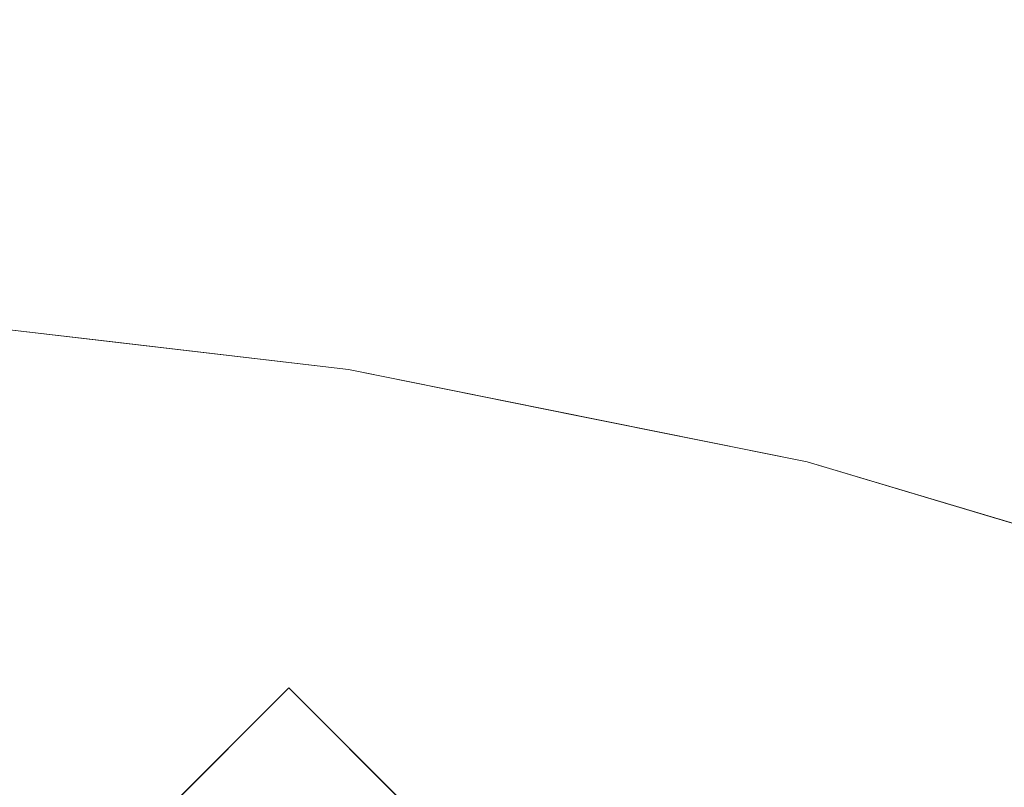
# Model space of a CAD drawing. Units: inches. Extents: x 0 to 204, y 0 to 264.
# Drawn here: x 101 to 107, y 167 to 171 of the extents above; entities that cross this region are included whole.
import ezdxf

# ---------------------------------------------------------------- set-up
doc = ezdxf.new("R2010")
doc.units = ezdxf.units.IN
doc.header["$MEASUREMENT"] = 0
doc.layers.get('0').update_dxf_attribs({"color": 10})

# ---------------------------------------------------------------- blocks, each defined once
blk = doc.blocks.new('OVALE-D-M-3D')
at = {"lineweight": 18}
for points, invisible_edges in [([(6.0258, 9.035, -28), (3.0505, 9.383, -28), (6.0258, -9.035, -28), (8.8528, -8.4646, -28)], 10), ([(3.0505, -9.383, -28), (6.0258, -9.035, -28), (3.0505, 9.383, -28)], 14), ([(6.0258, -9.035, -28.25), (3.0505, -9.383, -28.25), (3.0505, 9.383, -28.25), (6.0258, 9.035, -28.25)], 10), ([(3.0505, 9.383, -28), (4.5382, 9.209, -28), (4.5382, 9.209, -28.25), (3.0505, 9.383, -28.25)], 10), ([(6.0258, 9.035, -28.25), (4.5382, 9.209, -28.25), (4.5382, 9.209, -28), (6.0258, 9.035, -28)], 10), ([(8.8528, 8.4646, -28), (6.0258, 9.035, -28), (8.8528, -8.4646, -28), (11.4618, -7.6857, -28)], 10), ([(8.8528, -8.4646, -28.25), (6.0258, -9.035, -28.25), (6.0258, 9.035, -28.25), (8.8528, 8.4646, -28.25)], 10), ([(6.0258, 9.035, -28), (7.4393, 8.7498, -28), (7.4393, 8.7498, -28.25), (6.0258, 9.035, -28.25)], 10), ([(7.4393, 8.7498, -28), (8.8528, 8.4646, -28), (8.8528, 8.4646, -28.25), (7.4393, 8.7498, -28.25)], 10), ([(11.4618, 7.6857, -28), (8.8528, 8.4646, -28), (11.4618, -7.6857, -28), (13.7886, -6.7175, -28)], 10), ([(11.4618, -7.6857, -28.25), (8.8528, -8.4646, -28.25), (8.8528, 8.4646, -28.25), (11.4618, 7.6857, -28.25)], 10), ([(8.8528, 8.4646, -28), (10.1573, 8.0751, -28), (10.1573, 8.0751, -28.25), (8.8528, 8.4646, -28.25)], 10), ([(0, 1.4142, 0.25), (1.4142, 0, 0.25), (7.0711, 5.6569, 0.25), (5.6569, 7.0711, 0.25)], 1), ([(1.4142, 0), (0, 1.4142), (5.6569, 7.0711), (7.0711, 5.6569)], 1)]:
    blk.add_3dface(points, dxfattribs=dict(at, invisible_edges=invisible_edges))
for points in [[(0, 1.4142, 0.25), (5.6569, 7.0711, 0.25), (5.6569, 7.0711), (0, 1.4142)], [(5.6569, 7.0711), (5.6569, 7.0711, 0.25), (7.0711, 5.6569, 0.25), (7.0711, 5.6569)]]:
    blk.add_3dface(points, dxfattribs=at)

msp = doc.modelspace()

# ---------------------------------------------------------------- linework, layer by layer
at = {"lineweight": 18, "invisible_edges": 15}
for points in [[(99.06613, 148.64306, 0.25), (106.70268, 153.74564, 0.25), (92.13285, 171.49904, 0.25), (84.72505, 160.41249, 0.25)], [(92.13285, 171.49904), (101.31725, 171.49904), (108.49447, 158.0714), (106.70268, 153.74564)], [(99.06613, 148.64306), (92.13285, 171.49904), (106.70268, 153.74564), (103.39189, 150.43485)], [(104.86366, 171.031, 1.10554), (104.85062, 171.04378, 0.95237), (104.72505, 171.03217, 1.03871)], [(104.85062, 171.04378, 0.95237), (104.85097, 171.02514, 0.80639), (104.72505, 171.02831, 0.85679)], [(104.72505, 171.03478, 1.16169), (104.88571, 170.98165, 1.26704), (104.86366, 171.031, 1.10554)], [(104.94466, 170.94706, 0.95478), (104.85097, 171.02514, 0.80639), (104.85062, 171.04378, 0.95237)], [(104.94466, 170.94706, 0.95478), (104.85062, 171.04378, 0.95237), (104.86366, 171.031, 1.10554)], [(104.47886, 170.75742, 1.19652), (104.52891, 170.98116, 1.06892), (104.51644, 170.96181, 0.90842)], [(104.48492, 170.87094, 0.7899), (104.56429, 170.98418, 0.74195), (104.5386, 170.90998, 0.6138)], [(104.56429, 170.98418, 0.74195), (104.48492, 170.87094, 0.7899), (104.51644, 170.96181, 0.90842)], [(104.52891, 170.98116, 1.06892), (104.72505, 171.02831, 0.85679), (104.51644, 170.96181, 0.90842)], [(104.72505, 171.02831, 0.85679), (104.56429, 170.98418, 0.74195), (104.51644, 170.96181, 0.90842)], [(104.56429, 170.98157, 1.26702), (104.72505, 171.03217, 1.03871), (104.52891, 170.98116, 1.06892)], [(104.56429, 170.98418, 0.74195), (104.72505, 170.93325, 0.55265), (104.5386, 170.90998, 0.6138)], [(104.72505, 171.02444, 0.67487), (104.85097, 171.02514, 0.80639), (104.88753, 170.9378, 0.61833)], [(104.97437, 170.81517, 0.78054), (104.88753, 170.9378, 0.61833), (104.85097, 171.02514, 0.80639)], [(104.97437, 170.81517, 0.78054), (104.85097, 171.02514, 0.80639), (104.94466, 170.94706, 0.95478)], [(104.97125, 170.84035, 1.22252), (104.94466, 170.94706, 0.95478), (104.86366, 171.031, 1.10554)], [(104.47886, 170.75742, 1.19652), (104.51644, 170.96181, 0.90842), (104.48469, 170.75898, 0.96228)], [(104.48492, 170.87094, 0.7899), (104.48469, 170.75898, 0.96228), (104.51644, 170.96181, 0.90842)], [(104.53442, 170.82894, 0.48182), (104.5386, 170.90998, 0.6138), (104.72505, 170.93325, 0.55265)], [(104.8481, 170.89211, 0.47583), (104.72505, 170.93325, 0.55265), (104.88753, 170.9378, 0.61833)], [(104.96414, 170.73163, 0.49883), (104.8481, 170.89211, 0.47583), (104.88753, 170.9378, 0.61833)], [(104.97435, 170.72589, 0.65924), (104.88753, 170.9378, 0.61833), (104.97437, 170.81517, 0.78054)], [(104.88753, 170.9378, 0.61833), (104.97435, 170.72589, 0.65924), (104.96414, 170.73163, 0.49883)], [(104.97437, 170.81517, 0.78054), (104.94466, 170.94706, 0.95478), (104.9746, 170.81184, 0.94536)], [(104.9746, 170.81184, 0.94536), (104.94466, 170.94706, 0.95478), (104.97123, 170.75737, 1.19651)], [(104.5386, 170.90998, 0.6138), (104.47823, 170.69638, 0.50777), (104.48332, 170.72261, 0.76259)], [(104.47823, 170.69638, 0.50777), (104.5386, 170.90998, 0.6138), (104.53442, 170.82894, 0.48182)], [(104.48492, 170.87094, 0.7899), (104.5386, 170.90998, 0.6138), (104.48332, 170.72261, 0.76259)], [(104.48469, 170.75898, 0.96228), (104.48492, 170.87094, 0.7899), (104.48332, 170.72261, 0.76259)], [(104.8481, 170.89211, 0.47583), (104.87179, 170.79029, 0.36691), (104.72505, 170.84205, 0.43044)], [(104.96414, 170.73163, 0.49883), (104.87179, 170.79029, 0.36691), (104.8481, 170.89211, 0.47583)], [(104.53442, 170.82894, 0.48182), (104.56809, 170.76215, 0.3479), (104.47823, 170.69638, 0.50777)], [(104.53442, 170.82894, 0.48182), (104.72505, 170.84205, 0.43044), (104.56809, 170.76215, 0.3479)], [(104.9252, 170.67719, 0.95367), (104.9746, 170.81184, 0.94536), (104.88576, 170.61605, 1.15249)], [(104.97437, 170.81517, 0.78054), (104.9252, 170.67719, 0.95367), (104.91623, 170.61047, 0.7468)], [(104.97437, 170.81517, 0.78054), (104.91623, 170.61047, 0.7468), (104.97435, 170.72589, 0.65924)], [(104.9746, 170.81184, 0.94536), (104.9252, 170.67719, 0.95367), (104.97437, 170.81517, 0.78054)], [(104.56809, 170.76215, 0.3479), (104.49553, 170.55849, 0.29939), (104.47823, 170.69638, 0.50777)], [(104.48332, 170.72261, 0.76259), (104.604, 170.60933, 0.9726), (104.48469, 170.75898, 0.96228)], [(104.5644, 170.616, 1.15248), (104.48469, 170.75898, 0.96228), (104.604, 170.60933, 0.9726)], [(104.56809, 170.76215, 0.3479), (104.58174, 170.58075, 0.18775), (104.49553, 170.55849, 0.29939)], [(104.72505, 170.75086, 0.30823), (104.58174, 170.58075, 0.18775), (104.56809, 170.76215, 0.3479)], [(104.88428, 170.68256, 0.276), (104.72505, 170.75086, 0.30823), (104.87179, 170.79029, 0.36691)], [(104.96414, 170.73163, 0.49883), (104.88428, 170.68256, 0.276), (104.87179, 170.79029, 0.36691)], [(104.88428, 170.68256, 0.276), (104.96414, 170.73163, 0.49883), (104.95456, 170.55849, 0.29939)], [(104.96414, 170.73163, 0.49883), (104.94851, 170.43986, 0.47413), (104.95456, 170.55849, 0.29939)], [(104.94851, 170.43986, 0.47413), (104.96414, 170.73163, 0.49883), (104.95581, 170.57533, 0.57466)], [(104.97435, 170.72589, 0.65924), (104.95581, 170.57533, 0.57466), (104.96414, 170.73163, 0.49883)], [(104.5048, 170.60614, 0.65224), (104.48332, 170.72261, 0.76259), (104.47823, 170.69638, 0.50777)], [(104.47823, 170.69638, 0.50777), (104.49553, 170.55849, 0.29939), (104.50158, 170.43986, 0.47413)], [(104.47823, 170.69638, 0.50777), (104.50158, 170.43986, 0.47413), (104.5048, 170.60614, 0.65224)], [(104.48332, 170.72261, 0.76259), (104.57462, 170.59617, 0.8125), (104.604, 170.60933, 0.9726)], [(104.5048, 170.60614, 0.65224), (104.57462, 170.59617, 0.8125), (104.48332, 170.72261, 0.76259)], [(104.88428, 170.68256, 0.276), (104.86835, 170.58075, 0.18775), (104.72505, 170.65966, 0.18602)], [(104.91623, 170.61047, 0.7468), (104.9252, 170.67719, 0.95367), (104.72505, 170.51871, 0.91661)], [(104.86835, 170.58075, 0.18775), (104.88428, 170.68256, 0.276), (104.95456, 170.55849, 0.29939)], [(104.95581, 170.57533, 0.57466), (104.97435, 170.72589, 0.65924), (104.91623, 170.61047, 0.7468)], [(104.57462, 170.59617, 0.8125), (104.72505, 170.51871, 0.91661), (104.604, 170.60933, 0.9726)], [(104.85211, 170.43385, 0.60023), (104.91623, 170.61047, 0.7468), (104.72505, 170.47727, 0.69801)], [(104.91623, 170.61047, 0.7468), (104.85211, 170.43385, 0.60023), (104.95581, 170.57533, 0.57466)], [(104.48191, 170.30683, 0.34683), (104.49553, 170.55849, 0.29939), (104.53249, 170.40919, 0.1527)], [(104.49553, 170.55849, 0.29939), (104.48191, 170.30683, 0.34683), (104.50158, 170.43986, 0.47413)], [(104.58174, 170.58075, 0.18775), (104.53249, 170.40919, 0.1527), (104.49553, 170.55849, 0.29939)], [(104.5048, 170.60614, 0.65224), (104.50158, 170.43986, 0.47413), (104.59799, 170.43385, 0.60023)], [(104.57462, 170.59617, 0.8125), (104.5048, 170.60614, 0.65224), (104.60002, 170.52804, 0.71226)], [(104.59799, 170.43385, 0.60023), (104.60002, 170.52804, 0.71226), (104.5048, 170.60614, 0.65224)], [(104.58174, 170.58075, 0.18775), (104.72505, 170.48637, 0.13052), (104.53249, 170.40919, 0.1527)], [(104.72505, 170.51871, 0.91661), (104.57462, 170.59617, 0.8125), (104.60002, 170.52804, 0.71226)], [(104.72505, 170.48637, 0.13052), (104.86835, 170.58075, 0.18775), (104.9176, 170.40919, 0.1527)], [(104.85211, 170.43385, 0.60023), (104.94851, 170.43986, 0.47413), (104.95581, 170.57533, 0.57466)], [(104.86835, 170.58075, 0.18775), (104.95456, 170.55849, 0.29939), (104.9176, 170.40919, 0.1527)], [(104.95456, 170.55849, 0.29939), (104.96819, 170.30683, 0.34683), (104.9176, 170.40919, 0.1527)], [(104.95456, 170.55849, 0.29939), (104.94851, 170.43986, 0.47413), (104.96819, 170.30683, 0.34683)], [(104.59799, 170.43385, 0.60023), (104.72505, 170.47727, 0.69801), (104.60002, 170.52804, 0.71226)], [(104.48191, 170.30683, 0.34683), (104.56212, 170.24174, 0.46384), (104.50158, 170.43986, 0.47413)], [(104.59799, 170.43385, 0.60023), (104.50158, 170.43986, 0.47413), (104.58933, 170.3362, 0.52526)], [(104.58933, 170.3362, 0.52526), (104.50158, 170.43986, 0.47413), (104.56212, 170.24174, 0.46384)], [(104.5321, 170.25637, 0.10856), (104.53249, 170.40919, 0.1527), (104.72505, 170.48637, 0.13052)], [(104.72505, 170.27802, 0.599), (104.59799, 170.43385, 0.60023), (104.58933, 170.3362, 0.52526)], [(104.918, 170.25637, 0.10856), (104.72505, 170.48637, 0.13052), (104.9176, 170.40919, 0.1527)], [(104.85467, 170.33184, 0.52725), (104.85211, 170.43385, 0.60023), (104.72505, 170.27802, 0.599)], [(104.94851, 170.43986, 0.47413), (104.85211, 170.43385, 0.60023), (104.85467, 170.33184, 0.52725)], [(104.94851, 170.43986, 0.47413), (104.85467, 170.33184, 0.52725), (104.88797, 170.24174, 0.46384)], [(104.94851, 170.43986, 0.47413), (104.88797, 170.24174, 0.46384), (104.96819, 170.30683, 0.34683)], [(104.5321, 170.25637, 0.10856), (104.47505, 170.07877, 0.25), (104.53249, 170.40919, 0.1527)], [(104.48357, 170.07877, 0.3147), (104.48191, 170.30683, 0.34683), (104.53249, 170.40919, 0.1527)], [(104.96819, 170.30683, 0.34683), (104.96653, 170.07877, 0.3147), (104.9176, 170.40919, 0.1527)], [(104.97505, 170.07877, 0.25), (104.918, 170.25637, 0.10856), (104.9176, 170.40919, 0.1527)], [(104.48191, 170.30683, 0.34683), (104.54827, 170.07877, 0.42678), (104.56212, 170.24174, 0.46384)], [(104.54827, 170.07877, 0.07322), (104.5321, 170.25637, 0.10856), (104.72505, 170.31307, 0.07503)], [(104.72505, 170.18679, 0.55367), (104.58933, 170.3362, 0.52526), (104.56212, 170.24174, 0.46384)], [(104.88797, 170.24174, 0.46384), (104.85467, 170.33184, 0.52725), (104.72505, 170.18679, 0.55367)], [(104.90182, 170.07877, 0.07322), (104.72505, 170.31307, 0.07503), (104.918, 170.25637, 0.10856)], [(104.88797, 170.24174, 0.46384), (104.90182, 170.07877, 0.42678), (104.96819, 170.30683, 0.34683)], [(99.06613, 145.94047, 0.25), (106.70268, 151.04305, 0.25), (92.13285, 168.79644, 0.25), (84.72505, 157.70989, 0.25)], [(92.13285, 168.79644), (101.31725, 168.79644), (108.49447, 155.36881), (106.70268, 151.04305)], [(99.06613, 145.94047), (92.13285, 168.79644), (106.70268, 151.04305), (103.39189, 147.73225)], [(100.47389, 168.75139, 33.17932), (100.78612, 168.67114, 33.14888), (100.21738, 168.74605, 33.09486)], [(100.21738, 168.74605, 33.09486), (100.78612, 168.67114, 33.14888), (100.42248, 168.62214, 33.11838)], [(100.84627, 168.68319, 33.29001), (100.47389, 168.75139, 33.17932), (100.44565, 168.7278, 33.25861)], [(100.84627, 168.68319, 33.29001), (100.44565, 168.7278, 33.25861), (100.77577, 168.61654, 33.33105)], [(101.09529, 168.66631, 33.24499), (100.47389, 168.75139, 33.17932), (100.84627, 168.68319, 33.29001)], [(100.78612, 168.67114, 33.14888), (100.47389, 168.75139, 33.17932), (101.09529, 168.66631, 33.24499)], [(101.15946, 168.54867, 33.17523), (100.78612, 168.67114, 33.14888), (101.40644, 168.58327, 33.22217)], [(101.09529, 168.66631, 33.24499), (101.40644, 168.58327, 33.22217), (100.78612, 168.67114, 33.14888)], [(101.1429, 168.57994, 33.35937), (101.42944, 168.59766, 33.35501), (100.84627, 168.68319, 33.29001)], [(101.09529, 168.66631, 33.24499), (100.84627, 168.68319, 33.29001), (101.42944, 168.59766, 33.35501)], [(101.09529, 168.66631, 33.24499), (101.42944, 168.59766, 33.35501), (101.71367, 168.56835, 33.32042)], [(101.09529, 168.66631, 33.24499), (101.71367, 168.56835, 33.32042), (101.40644, 168.58327, 33.22217)], [(100.42248, 168.62214, 33.11838), (100.7951, 168.53918, 33.1732), (100.24496, 168.60943, 33.11919)], [(100.7951, 168.53918, 33.1732), (100.43435, 168.56965, 33.20678), (100.24496, 168.60943, 33.11919)], [(100.70783, 168.57247, 33.29606), (100.43435, 168.56965, 33.20678), (101.05774, 168.4858, 33.2791)], [(101.05774, 168.4858, 33.2791), (100.43435, 168.56965, 33.20678), (100.7951, 168.53918, 33.1732)], [(100.70783, 168.57247, 33.29606), (101.05478, 168.51128, 33.32374), (101.1429, 168.57994, 33.35937)], [(101.05478, 168.51128, 33.32374), (100.70783, 168.57247, 33.29606), (101.05774, 168.4858, 33.2791)], [(100.7951, 168.53918, 33.1732), (101.15946, 168.54867, 33.17523), (101.41877, 168.4464, 33.24473)], [(101.1429, 168.57994, 33.35937), (101.05478, 168.51128, 33.32374), (101.40453, 168.4688, 33.37454)], [(101.98713, 168.47443, 33.29035), (101.40644, 168.58327, 33.22217), (101.71367, 168.56835, 33.32042)], [(101.98713, 168.47443, 33.29035), (101.69969, 168.43991, 33.25842), (101.40644, 168.58327, 33.22217)], [(101.97009, 168.49367, 33.43942), (101.42944, 168.59766, 33.35501), (101.68116, 168.47158, 33.44225)], [(101.71367, 168.56835, 33.32042), (101.42944, 168.59766, 33.35501), (102.03307, 168.51127, 33.39797)], [(101.97009, 168.49367, 33.43942), (102.03307, 168.51127, 33.39797), (101.42944, 168.59766, 33.35501)], [(102.33929, 168.44669, 33.37911), (101.98713, 168.47443, 33.29035), (101.71367, 168.56835, 33.32042)], [(101.71367, 168.56835, 33.32042), (102.03307, 168.51127, 33.39797), (102.33929, 168.44669, 33.37911)], [(101.05774, 168.4858, 33.2791), (100.7951, 168.53918, 33.1732), (101.41877, 168.4464, 33.24473)], [(101.05774, 168.4858, 33.2791), (101.40453, 168.4688, 33.37454), (101.05478, 168.51128, 33.32374)], [(101.67916, 168.38616, 33.34823), (101.05774, 168.4858, 33.2791), (101.41877, 168.4464, 33.24473)], [(101.05774, 168.4858, 33.2791), (101.67916, 168.38616, 33.34823), (101.40453, 168.4688, 33.37454)], [(101.97009, 168.49367, 33.43942), (102.38894, 168.43572, 33.47326), (102.03307, 168.51127, 33.39797)], [(102.21943, 168.36321, 33.52514), (102.38894, 168.43572, 33.47326), (101.97009, 168.49367, 33.43942)], [(102.38894, 168.43572, 33.47326), (102.33929, 168.44669, 33.37911), (102.03307, 168.51127, 33.39797)], [(101.94921, 168.38546, 33.45097), (101.68122, 168.47156, 33.44227), (101.40453, 168.4688, 33.37454)], [(101.94921, 168.38546, 33.45097), (101.40453, 168.4688, 33.37454), (101.67916, 168.38616, 33.34823)], [(101.90867, 168.3705, 33.30012), (101.41877, 168.4464, 33.24473), (101.69962, 168.43993, 33.25841)], [(101.41877, 168.4464, 33.24473), (101.90867, 168.3705, 33.30012), (101.67916, 168.38616, 33.34823)], [(102.41009, 168.39034, 33.34811), (101.98713, 168.47443, 33.29035), (102.33929, 168.44669, 33.37911)], [(102.23991, 168.33116, 33.34161), (101.98713, 168.47443, 33.29035), (102.41009, 168.39034, 33.34811)], [(102.92095, 168.33921, 33.50917), (102.92316, 168.30215, 33.43739), (102.33929, 168.44669, 33.37911)], [(102.92095, 168.33921, 33.50917), (102.33929, 168.44669, 33.37911), (102.38894, 168.43572, 33.47326)], [(102.41009, 168.39034, 33.34811), (102.33929, 168.44669, 33.37911), (102.92316, 168.30215, 33.43739)], [(102.66803, 168.2729, 33.59422), (102.85911, 168.32515, 33.56755), (102.38894, 168.43572, 33.47326)], [(102.92095, 168.33921, 33.50917), (102.38894, 168.43572, 33.47326), (102.85911, 168.32515, 33.56755)], [(102.29431, 168.28402, 33.4608), (101.67916, 168.38616, 33.34823), (102.36604, 168.27195, 33.38481)], [(102.36604, 168.27195, 33.38481), (101.67916, 168.38616, 33.34823), (101.90867, 168.3705, 33.30012)], [(102.29431, 168.28402, 33.4608), (101.94921, 168.38546, 33.45097), (101.67916, 168.38616, 33.34823)], [(102.36604, 168.27195, 33.38481), (101.90867, 168.3705, 33.30012), (102.23978, 168.33119, 33.34159)], [(101.94921, 168.38546, 33.45097), (102.29431, 168.28402, 33.4608), (102.37661, 168.31092, 33.51474)], [(102.21954, 168.36319, 33.52516), (101.94921, 168.38546, 33.45097), (102.37661, 168.31092, 33.51474)], [(102.92316, 168.30215, 33.43739), (102.6901, 168.24053, 33.41093), (102.41009, 168.39034, 33.34811)], [(102.37661, 168.31092, 33.51474), (102.29431, 168.28402, 33.4608), (102.86901, 168.19533, 33.58187)], [(102.86901, 168.19533, 33.58187), (102.66814, 168.27288, 33.59424), (102.37661, 168.31092, 33.51474)], [(102.92095, 168.33921, 33.50917), (102.85911, 168.32515, 33.56755), (103.43046, 168.21397, 33.64347)], [(103.11663, 168.18259, 33.6633), (103.43046, 168.21397, 33.64347), (102.85911, 168.32515, 33.56755)], [(103.44577, 168.20943, 33.55112), (102.92095, 168.33921, 33.50917), (103.43046, 168.21397, 33.64347)], [(102.92095, 168.33921, 33.50917), (103.44577, 168.20943, 33.55112), (102.92316, 168.30215, 33.43739)], [(102.92316, 168.30215, 33.43739), (103.38304, 168.17849, 33.50266), (103.14029, 168.1499, 33.48026)], [(103.44577, 168.20943, 33.55112), (103.38304, 168.17849, 33.50266), (102.92316, 168.30215, 33.43739)], [(102.87787, 168.15671, 33.51105), (102.86901, 168.19533, 33.58187), (102.29431, 168.28402, 33.4608)], [(102.87787, 168.15671, 33.51105), (102.29431, 168.28402, 33.4608), (102.36604, 168.27195, 33.38481)], [(102.68997, 168.24056, 33.41091), (102.85047, 168.18962, 33.43828), (102.36604, 168.27195, 33.38481)], [(102.87787, 168.15671, 33.51105), (102.36604, 168.27195, 33.38481), (102.85047, 168.18962, 33.43828)], [(103.14016, 168.14993, 33.48023), (103.40603, 168.05198, 33.55223), (102.85047, 168.18962, 33.43828)], [(103.24666, 168.076, 33.57266), (102.87787, 168.15671, 33.51105), (102.85047, 168.18962, 33.43828)], [(103.40603, 168.05198, 33.55223), (103.24666, 168.076, 33.57266), (102.85047, 168.18962, 33.43828)], [(102.87787, 168.15671, 33.51105), (103.39087, 168.05648, 33.64469), (102.86901, 168.19533, 33.58187)], [(102.86901, 168.19533, 33.58187), (103.33856, 168.11386, 33.67295), (103.11674, 168.18257, 33.66332)], [(103.39087, 168.05648, 33.64469), (103.33856, 168.11386, 33.67295), (102.86901, 168.19533, 33.58187)], [(103.44577, 168.20943, 33.55112), (104.05465, 168.03672, 33.63673), (103.38304, 168.17849, 33.50266)], [(104.02838, 168.04444, 33.78292), (103.43046, 168.21397, 33.64347), (103.56523, 168.09228, 33.73238)], [(103.43046, 168.21397, 33.64347), (104.04835, 168.07593, 33.72164), (103.44577, 168.20943, 33.55112)], [(103.39087, 168.05648, 33.64469), (102.87787, 168.15671, 33.51105), (103.24666, 168.076, 33.57266)], [(103.59048, 168.05927, 33.54958), (103.38304, 168.17849, 33.50266), (104.0515, 168.01561, 33.62484)], [(103.6306, 167.98665, 33.64074), (103.24666, 168.076, 33.57266), (103.40603, 168.05198, 33.55223)], [(103.24666, 168.076, 33.57266), (103.6306, 167.98665, 33.64074), (103.39087, 168.05648, 33.64469)], [(103.39087, 168.05648, 33.64469), (103.99972, 167.93392, 33.7836), (103.33856, 168.11386, 33.67295)], [(103.56534, 168.09226, 33.7324), (103.33856, 168.11386, 33.67295), (104.00287, 167.95504, 33.79549)], [(104.02599, 167.92621, 33.63742), (103.40603, 168.05198, 33.55223), (103.59035, 168.0593, 33.54956)], [(104.18397, 168.02668, 33.76467), (104.22326, 168.01459, 33.66581), (104.05267, 168.07466, 33.6976)], [(103.39087, 168.05648, 33.64469), (103.6306, 167.98665, 33.64074), (103.99911, 167.90333, 33.74591)], [(103.40603, 168.05198, 33.55223), (104.0118, 167.89964, 33.67538), (103.6306, 167.98665, 33.64074)], [(104.14198, 167.96397, 33.78798), (104.18397, 168.02668, 33.76467), (104.02838, 168.04439, 33.78286)], [(104.12598, 167.94149, 33.59657), (104.05148, 168.01558, 33.62491), (104.19415, 167.97938, 33.62991)], [(104.05465, 168.03672, 33.63673), (104.22326, 168.01459, 33.66581), (104.19415, 167.97938, 33.62991)], [(104.14198, 167.96397, 33.78798), (104.30132, 167.96846, 33.76813), (104.18397, 168.02668, 33.76467)], [(104.31193, 167.9969, 33.71744), (104.18397, 168.02668, 33.76467), (104.30132, 167.96846, 33.76813)], [(104.18397, 168.02668, 33.76467), (104.31193, 167.9969, 33.71744), (104.22326, 168.01459, 33.66581)], [(104.32901, 167.93753, 33.58768), (104.19415, 167.97938, 33.62991), (104.22326, 168.01459, 33.66581)], [(104.31193, 167.9969, 33.71744), (104.35805, 167.97783, 33.63762), (104.22326, 168.01459, 33.66581)], [(104.22326, 168.01459, 33.66581), (104.35805, 167.97783, 33.63762), (104.32901, 167.93753, 33.58768)], [(104.14198, 167.96397, 33.78798), (104.00289, 167.95506, 33.79542), (104.11169, 167.89413, 33.78587)], [(104.026, 167.92625, 33.63747), (104.12598, 167.94149, 33.59657), (104.16574, 167.87542, 33.65154)], [(104.11169, 167.89413, 33.78587), (104.22786, 167.86755, 33.77962), (104.14198, 167.96397, 33.78798)], [(104.19415, 167.97938, 33.62991), (104.32901, 167.93753, 33.58768), (104.21142, 167.91431, 33.57427)], [(104.50292, 167.91066, 33.6439), (104.31193, 167.9969, 33.71744), (104.30132, 167.96846, 33.76813)], [(104.30132, 167.96846, 33.76813), (104.35556, 167.90063, 33.76553), (104.50292, 167.91066, 33.6439)], [(104.35805, 167.97783, 33.63762), (104.31193, 167.9969, 33.71744), (104.46384, 167.94544, 33.61306)], [(104.50292, 167.91066, 33.6439), (104.46384, 167.94544, 33.61306), (104.31193, 167.9969, 33.71744)], [(104.35805, 167.97783, 33.63762), (104.4547, 167.93144, 33.54724), (104.32901, 167.93753, 33.58768)], [(104.4547, 167.93144, 33.54724), (104.35805, 167.97783, 33.63762), (104.46384, 167.94544, 33.61306)], [(104.54425, 167.90326, 33.47174), (104.4547, 167.93144, 33.54724), (104.46384, 167.94544, 33.61306)], [(104.50292, 167.91066, 33.6439), (104.61188, 167.87604, 33.45292), (104.46384, 167.94544, 33.61306)], [(104.61188, 167.87604, 33.45292), (104.54425, 167.90326, 33.47174), (104.46384, 167.94544, 33.61306)], [(104.1366, 167.85817, 33.71821), (104.11169, 167.89413, 33.78587), (103.99914, 167.90341, 33.74588)], [(104.1366, 167.85817, 33.71821), (104.01181, 167.89972, 33.67542), (104.16574, 167.87542, 33.65154)], [(104.22786, 167.86755, 33.77962), (104.11169, 167.89413, 33.78587), (104.1366, 167.85817, 33.71821)], [(104.16574, 167.87542, 33.65154), (104.21142, 167.91431, 33.57427), (104.27092, 167.84414, 33.62014)], [(104.22786, 167.86755, 33.77962), (104.39428, 167.80444, 33.70492), (104.35556, 167.90063, 33.76553)], [(104.27092, 167.84414, 33.62014), (104.29687, 167.88713, 33.55197), (104.35812, 167.81582, 33.56657)], [(104.41018, 167.90842, 33.53273), (104.32901, 167.93753, 33.58768), (104.4547, 167.93144, 33.54724)], [(104.32901, 167.93753, 33.58768), (104.41018, 167.90842, 33.53273), (104.38231, 167.85995, 33.52967)], [(104.47201, 167.87758, 33.45835), (104.38231, 167.85995, 33.52967), (104.41018, 167.90842, 33.53273)], [(104.4547, 167.93144, 33.54724), (104.47201, 167.87758, 33.45835), (104.41018, 167.90842, 33.53273)], [(104.44636, 167.8205, 33.36542), (104.47201, 167.87758, 33.45835), (104.52652, 167.84579, 33.33668)], [(104.4547, 167.93144, 33.54724), (104.54425, 167.90326, 33.47174), (104.47201, 167.87758, 33.45835)], [(104.47201, 167.87758, 33.45835), (104.54425, 167.90326, 33.47174), (104.57342, 167.87374, 33.35642)], [(104.57342, 167.87374, 33.35642), (104.52652, 167.84579, 33.33668), (104.47201, 167.87758, 33.45835)], [(104.61188, 167.87604, 33.45292), (104.50292, 167.91066, 33.6439), (104.64673, 167.82936, 33.46297)], [(104.61478, 167.79622, 33.53735), (104.64673, 167.82936, 33.46297), (104.50292, 167.91066, 33.6439)], [(104.54425, 167.90326, 33.47174), (104.61188, 167.87604, 33.45292), (104.57342, 167.87374, 33.35642)], [(104.1366, 167.85817, 33.71821), (104.16574, 167.87542, 33.65154), (104.26697, 167.81754, 33.68939)], [(104.26697, 167.81754, 33.68939), (104.22786, 167.86755, 33.77962), (104.1366, 167.85817, 33.71821)], [(104.16574, 167.87542, 33.65154), (104.27092, 167.84414, 33.62014), (104.26697, 167.81754, 33.68939)], [(104.22786, 167.86755, 33.77962), (104.26697, 167.81754, 33.68939), (104.39428, 167.80444, 33.70492)], [(104.26697, 167.81754, 33.68939), (104.27092, 167.84414, 33.62014), (104.32439, 167.80218, 33.63074)], [(104.39428, 167.80444, 33.70492), (104.26697, 167.81754, 33.68939), (104.37504, 167.78217, 33.65756)], [(104.32439, 167.80218, 33.63074), (104.37504, 167.78217, 33.65756), (104.26697, 167.81754, 33.68939)], [(104.27092, 167.84414, 33.62014), (104.35812, 167.81582, 33.56657), (104.32439, 167.80218, 33.63074)], [(104.35812, 167.81582, 33.56657), (104.38231, 167.85995, 33.52967), (104.41878, 167.78091, 33.52071)], [(104.48686, 167.79307, 33.65913), (104.48517, 167.84842, 33.65144), (104.39428, 167.80444, 33.70492)], [(104.46332, 167.76587, 33.45022), (104.41878, 167.78091, 33.52071), (104.41434, 167.84022, 33.44754)], [(104.46332, 167.76587, 33.45022), (104.44636, 167.8205, 33.36542), (104.50989, 167.72877, 33.35597)], [(104.47839, 167.80077, 33.28329), (104.52652, 167.84579, 33.33668), (104.53487, 167.82246, 33.19482)], [(104.56432, 167.76359, 33.5755), (104.48517, 167.84842, 33.65144), (104.48686, 167.79307, 33.65913)], [(104.57342, 167.87374, 33.35642), (104.55423, 167.83705, 33.19152), (104.52652, 167.84579, 33.33668)], [(104.61188, 167.87604, 33.45292), (104.66888, 167.83171, 33.33262), (104.57342, 167.87374, 33.35642)], [(104.66888, 167.83171, 33.33262), (104.62508, 167.84529, 33.1837), (104.57342, 167.87374, 33.35642)], [(104.64673, 167.82936, 33.46297), (104.66888, 167.83171, 33.33262), (104.61188, 167.87604, 33.45292)], [(104.66888, 167.83171, 33.33262), (104.64673, 167.82936, 33.46297), (104.66201, 167.75481, 33.31908)], [(104.66888, 167.83171, 33.33262), (104.66201, 167.75481, 33.31908), (104.69057, 167.77826, 33.18352)], [(100.10574, 167.79152, 28.20364), (101.35288, 166.90978, 25.65973), (100.30454, 167.10393, 25.64278)], [(103.74349, 167.75581, 28.21433), (103.62374, 167.38286, 26.60409), (103.55438, 167.59764, 27.24025)], [(104.39801, 167.77171, 33.58819), (104.32439, 167.80218, 33.63074), (104.35812, 167.81582, 33.56657)], [(104.39801, 167.77171, 33.58819), (104.37504, 167.78217, 33.65756), (104.32439, 167.80218, 33.63074)], [(104.39801, 167.77171, 33.58819), (104.35812, 167.81582, 33.56657), (104.41878, 167.78091, 33.52071)], [(104.39428, 167.80444, 33.70492), (104.37504, 167.78217, 33.65756), (104.49684, 167.74929, 33.59445)], [(104.49684, 167.74929, 33.59445), (104.37504, 167.78217, 33.65756), (104.39801, 167.77171, 33.58819)], [(104.39428, 167.80444, 33.70492), (104.49684, 167.74929, 33.59445), (104.48686, 167.79307, 33.65913)], [(104.39801, 167.77171, 33.58819), (104.41878, 167.78091, 33.52071), (104.45826, 167.74504, 33.53264)], [(104.39801, 167.77171, 33.58819), (104.45826, 167.74504, 33.53264), (104.49684, 167.74929, 33.59445)], [(104.45826, 167.74504, 33.53264), (104.41878, 167.78091, 33.52071), (104.46332, 167.76587, 33.45022)], [(104.5136, 167.71811, 33.47252), (104.45826, 167.74504, 33.53264), (104.46332, 167.76587, 33.45022)], [(104.46332, 167.76587, 33.45022), (104.50989, 167.72877, 33.35597), (104.5136, 167.71811, 33.47252)], [(104.5102, 167.73276, 33.20574), (104.50989, 167.72877, 33.35597), (104.47839, 167.80077, 33.28329)], [(104.56432, 167.76359, 33.5755), (104.48686, 167.79307, 33.65913), (104.49684, 167.74929, 33.59445)], [(104.56432, 167.76359, 33.5755), (104.49684, 167.74929, 33.59445), (104.59928, 167.71986, 33.47595)], [(104.56432, 167.76359, 33.5755), (104.59928, 167.71986, 33.47595), (104.61478, 167.79622, 33.53735)], [(104.6384, 167.77551, 33.42822), (104.59928, 167.71986, 33.47595), (104.64652, 167.69789, 33.34929)], [(103.49069, 167.36515, 27.02878), (103.60403, 167.69945, 28.23121), (103.56646, 167.62742, 27.39112)], [(103.85538, 167.72359, 28.22398), (103.77082, 167.3623, 26.71007), (103.62374, 167.38286, 26.60409)], [(103.85538, 167.72359, 28.22398), (103.9205, 167.25947, 26.47233), (103.77082, 167.3623, 26.71007)], [(104.45826, 167.74504, 33.53264), (104.5136, 167.71811, 33.47252), (104.49684, 167.74929, 33.59445)], [(104.5136, 167.71811, 33.47252), (104.59928, 167.71986, 33.47595), (104.49684, 167.74929, 33.59445)], [(104.5808, 167.68362, 33.35204), (104.5136, 167.71811, 33.47252), (104.50989, 167.72877, 33.35597)], [(104.50989, 167.72877, 33.35597), (104.5533, 167.67548, 33.20687), (104.5808, 167.68362, 33.35204)], [(104.59928, 167.71986, 33.47595), (104.5136, 167.71811, 33.47252), (104.5808, 167.68362, 33.35204)], [(104.64652, 167.69789, 33.34929), (104.59928, 167.71986, 33.47595), (104.5808, 167.68362, 33.35204)], [(104.5808, 167.68362, 33.35204), (104.62397, 167.66508, 33.20083), (104.64652, 167.69789, 33.34929)], [(104.6659, 167.68856, 33.19445), (104.66201, 167.75481, 33.31908), (104.64652, 167.69789, 33.34929)], [(103.86249, 167.40792, 27.33743), (103.75869, 167.5022, 27.56677), (103.91235, 167.65287, 28.27497)], [(104.07918, 167.65917, 28.24327), (104.13089, 167.23133, 26.63086), (103.9205, 167.25947, 26.47233)], [(103.47184, 167.29476, 27.34638), (103.57648, 167.61087, 28.25773), (103.49069, 167.36515, 27.02878)], [(103.95102, 167.27769, 26.94564), (103.86249, 167.40792, 27.33743), (104.09126, 167.59675, 28.27497)], [(104.31235, 167.18949, 26.69242), (104.13089, 167.23133, 26.63086), (104.33252, 167.58624, 28.26511)], [(104.33252, 167.58624, 28.26511), (104.48962, 167.28715, 27.14371), (104.31235, 167.18949, 26.69242)], [(103.5317, 167.18007, 27.4269), (103.67991, 167.53833, 28.33123), (103.52969, 167.21858, 27.01664)], [(103.95102, 167.27769, 26.94564), (104.27016, 167.54063, 28.27497), (104.16311, 167.2153, 26.96175)], [(100.40339, 167.13932, 25.66395), (101.9065, 167.48256, 28.11849), (101.49979, 166.90171, 25.52129)], [(102.2835, 167.0614, 26.77956), (101.49979, 166.90171, 25.52129), (101.9065, 167.48256, 28.11849)], [(103.75869, 167.5022, 27.56677), (103.7348, 167.20955, 26.40186), (103.61663, 167.47602, 27.11809)], [(103.7348, 167.20955, 26.40186), (103.75869, 167.5022, 27.56677), (103.86249, 167.40792, 27.33743)], [(101.2976, 167.40572, 28.31917), (100.54085, 166.91966, 26.17727), (102.38983, 166.46097, 25.79417)], [(102.1287, 167.04313, 26.93071), (101.35288, 166.90978, 25.65973), (101.76154, 167.44544, 28.30727)], [(103.39706, 167.06221, 27.16024), (103.52136, 167.43372, 28.31078), (103.47184, 167.29476, 27.34638)], [(103.7348, 167.20955, 26.40186), (103.86249, 167.40792, 27.33743), (103.95102, 167.27769, 26.94564)], [(103.38246, 167.08401, 25.72854), (103.49069, 167.36515, 27.02878), (103.44979, 167.33976, 25.93389)], [(103.49069, 167.36515, 27.02878), (103.38246, 167.08401, 25.72854), (103.39829, 167.10366, 26.27383)], [(103.49069, 167.36515, 27.02878), (103.39829, 167.10366, 26.27383), (103.47184, 167.29476, 27.34638)], [(103.5317, 167.18007, 27.4269), (103.44588, 166.9544, 27.06839), (103.62638, 167.36767, 28.38748)], [(103.64199, 167.06455, 25.19139), (103.44979, 167.33976, 25.93389), (103.62374, 167.38286, 26.60409)], [(103.64199, 167.06455, 25.19139), (103.62374, 167.38286, 26.60409), (103.77082, 167.3623, 26.71007)], [(103.77082, 167.3623, 26.71007), (103.79753, 167.01764, 25.1986), (103.64199, 167.06455, 25.19139)], [(103.77082, 167.3623, 26.71007), (103.9205, 167.25947, 26.47233), (103.79753, 167.01764, 25.1986)], [(103.21758, 166.59253, 26.11686), (102.1287, 167.04313, 26.93071), (102.47515, 167.29629, 28.35194)], [(103.42039, 166.58912, 25.96853), (102.2835, 167.0614, 26.77956), (102.63557, 167.3301, 28.16414)], [(103.39706, 167.06221, 27.16024), (103.35675, 166.93169, 27.22128), (103.47245, 167.27651, 28.35786)], [(103.39706, 167.06221, 27.16024), (103.47184, 167.29476, 27.34638), (103.36079, 166.98607, 26.24415)], [(103.47184, 167.29476, 27.34638), (103.39829, 167.10366, 26.27383), (103.36079, 166.98607, 26.24415)], [(103.95102, 167.27769, 26.94564), (103.866, 166.98571, 25.62105), (103.7348, 167.20955, 26.40186)], [(103.95102, 167.27769, 26.94564), (104.02497, 167.03887, 26.06912), (103.866, 166.98571, 25.62105)], [(104.02497, 167.03887, 26.06912), (103.95102, 167.27769, 26.94564), (104.16311, 167.2153, 26.96175)], [(104.46431, 167.32955, 28.34198), (104.37467, 166.8233, 26.82339), (104.43136, 167.01431, 26.84758)], [(103.32744, 166.73551, 25.72457), (103.52969, 167.21858, 27.01664), (103.34873, 166.82316, 25.52754)], [(103.32744, 166.73551, 25.72457), (103.5317, 167.18007, 27.4269), (103.52969, 167.21858, 27.01664)], [(103.52969, 167.21858, 27.01664), (103.36654, 166.90379, 25.29765), (103.34873, 166.82316, 25.52754)], [(103.52969, 167.21858, 27.01664), (103.49981, 167.24304, 25.96121), (103.36654, 166.90379, 25.29765)], [(103.49981, 167.24304, 25.96121), (103.7348, 167.20955, 26.40186), (103.56788, 166.89972, 24.78436)], [(103.7348, 167.20955, 26.40186), (103.866, 166.98571, 25.62105), (103.56788, 166.89972, 24.78436)], [(103.92741, 166.90515, 24.84202), (103.79753, 167.01764, 25.1986), (103.9205, 167.25947, 26.47233)], [(103.9205, 167.25947, 26.47233), (104.13089, 167.23133, 26.63086), (103.92741, 166.90515, 24.84202)], [(104.19147, 166.85494, 25.00184), (103.92741, 166.90515, 24.84202), (104.13089, 167.23133, 26.63086)], [(104.08383, 166.83765, 25.25899), (104.02497, 167.03887, 26.06912), (104.16311, 167.2153, 26.96175)], [(104.16311, 167.2153, 26.96175), (104.29507, 166.99358, 25.96121), (104.08383, 166.83765, 25.25899)], [(104.19147, 166.85494, 25.00184), (104.13089, 167.23133, 26.63086), (104.31235, 167.18949, 26.69242)], [(100.82512, 166.46699, 26.437), (100.0986, 167.15005, 28.21806), (99.47262, 166.67698, 26.42364)], [(103.32744, 166.73551, 25.72457), (103.44588, 166.9544, 27.06839), (103.5317, 167.18007, 27.4269)], [(103.34577, 166.91778, 27.58901), (103.4449, 167.18794, 28.38439), (103.35675, 166.93169, 27.22128)], [(103.57284, 167.19701, 28.44374), (103.44588, 166.9544, 27.06839), (103.39225, 166.791, 27.04938)], [(104.31235, 167.18949, 26.69242), (104.45247, 167.04397, 26.00556), (104.19147, 166.85494, 25.00184)], [(100.71971, 166.71422, 24.1493), (100.30454, 167.10393, 25.64278), (101.35288, 166.90978, 25.65973)], [(100.58903, 166.72417, 24.05295), (100.40339, 167.13932, 25.66395), (101.49979, 166.90171, 25.52129)], [(103.3589, 167.11564, 24.7985), (103.28342, 166.88289, 24.25442), (103.38246, 167.08401, 25.72854)], [(103.3173, 166.89822, 25.4085), (103.39829, 167.10366, 26.27383), (103.38246, 167.08401, 25.72854)], [(103.39829, 167.10366, 26.27383), (103.3173, 166.89822, 25.4085), (103.36079, 166.98607, 26.24415)], [(103.46326, 166.90224, 24.06633), (103.3589, 167.11564, 24.7985), (103.64199, 167.06455, 25.19139)], [(103.55833, 166.53999, 28.40075), (103.60994, 167.12635, 28.22516), (103.4032, 166.45933, 28.4249)], [(103.61922, 167.03789, 27.96807), (103.65848, 167.10009, 28.23302), (103.63792, 166.98804, 27.87605)], [(104.37467, 166.8233, 26.82339), (104.40185, 167.12878, 28.4021), (104.31089, 166.61058, 26.81288)], [(101.35288, 166.90978, 25.65973), (102.1287, 167.04313, 26.93071), (102.32066, 166.63591, 25.47136)], [(101.49979, 166.90171, 25.52129), (102.2835, 167.0614, 26.77956), (102.49509, 166.63232, 25.36364)], [(102.1287, 167.04313, 26.93071), (103.21758, 166.59253, 26.11686), (102.32066, 166.63591, 25.47136)], [(102.2835, 167.0614, 26.77956), (103.42039, 166.58912, 25.96853), (102.49509, 166.63232, 25.36364)], [(104.17255, 166.14405, 26.22458), (102.78727, 167.06648, 28.42076), (102.38983, 166.46097, 25.79417)], [(103.36079, 166.98607, 26.24415), (103.25515, 166.68523, 25.65087), (103.39706, 167.06221, 27.16024)], [(103.28729, 166.74853, 26.32281), (103.39706, 167.06221, 27.16024), (103.25515, 166.68523, 25.65087)], [(103.3173, 166.89822, 25.4085), (103.38246, 167.08401, 25.72854), (103.26555, 166.8043, 24.50421)], [(103.38246, 167.08401, 25.72854), (103.28342, 166.88289, 24.25442), (103.26555, 166.8043, 24.50421)], [(103.39706, 167.06221, 27.16024), (103.28729, 166.74853, 26.32281), (103.35675, 166.93169, 27.22128)], [(103.64199, 167.06455, 25.19139), (103.61954, 166.82004, 23.87931), (103.46326, 166.90224, 24.06633)], [(103.59588, 166.91619, 27.56079), (103.57817, 167.03631, 27.84696), (103.61922, 167.03789, 27.96807)], [(103.59588, 166.91619, 27.56079), (103.61922, 167.03789, 27.96807), (103.63792, 166.98804, 27.87605)], [(103.79753, 167.01764, 25.1986), (103.61954, 166.82004, 23.87931), (103.64199, 167.06455, 25.19139)], [(103.67706, 167.08, 28.23904), (103.66448, 166.9411, 27.88972), (103.63792, 166.98804, 27.87605)], [(103.69785, 167.03059, 28.25383), (103.67738, 166.93511, 27.99822), (103.66448, 166.9411, 27.88972)], [(103.86249, 166.81461, 27.33743), (103.75869, 166.9089, 27.56677), (103.91235, 167.05957, 28.27497)], [(104.02497, 167.03887, 26.06912), (103.93586, 166.84437, 25.0732), (103.866, 166.98571, 25.62105)], [(104.02497, 167.03887, 26.06912), (104.08383, 166.83765, 25.25899), (103.93586, 166.84437, 25.0732)], [(104.43136, 167.01431, 26.84758), (104.39775, 166.75488, 25.47288), (104.45247, 167.04397, 26.00556)], [(103.36654, 166.90379, 25.29765), (103.38299, 167.01007, 24.80433), (103.2511, 166.69757, 23.93757)], [(103.25515, 166.68523, 25.65087), (103.36079, 166.98607, 26.24415), (103.26521, 166.74246, 25.27615)], [(103.36079, 166.98607, 26.24415), (103.3173, 166.89822, 25.4085), (103.26521, 166.74246, 25.27615)], [(103.56788, 166.89972, 24.78436), (103.42221, 166.78542, 23.96316), (103.38299, 167.01007, 24.80433)], [(103.56788, 166.89972, 24.78436), (103.866, 166.98571, 25.62105), (103.76186, 166.73617, 24.26677)], [(103.59588, 166.91619, 27.56079), (103.63792, 166.98804, 27.87605), (103.62716, 166.87774, 27.56374)], [(103.61954, 166.82004, 23.87931), (103.79753, 167.01764, 25.1986), (103.73141, 166.66742, 23.18681)], [(103.66448, 166.9411, 27.88972), (103.62716, 166.87774, 27.56374), (103.63792, 166.98804, 27.87605)], [(103.73141, 166.66742, 23.18681), (103.79753, 167.01764, 25.1986), (103.92741, 166.90515, 24.84202)], [(103.93586, 166.84437, 25.0732), (103.76186, 166.73617, 24.26677), (103.866, 166.98571, 25.62105)], [(103.95102, 166.68439, 26.94564), (103.86249, 166.81461, 27.33743), (104.09126, 167.00345, 28.27497)], [(104.39775, 166.75488, 25.47288), (104.43136, 167.01431, 26.84758), (104.346, 166.55775, 25.17137)], [(104.346, 166.55775, 25.17137), (104.43136, 167.01431, 26.84758), (104.37467, 166.8233, 26.82339)], [(101.20123, 166.39823, 24.49963), (100.54085, 166.91966, 26.17727), (99.78143, 166.51342, 24.0237)], [(100.54085, 166.91966, 26.17727), (101.20123, 166.39823, 24.49963), (102.38983, 166.46097, 25.79417)], [(100.71971, 166.71422, 24.1493), (101.35288, 166.90978, 25.65973), (101.84648, 166.45792, 24.07978)], [(101.84648, 166.45792, 24.07978), (101.35288, 166.90978, 25.65973), (102.32066, 166.63591, 25.47136)], [(103.28729, 166.74853, 26.32281), (103.21758, 166.59253, 26.11686), (103.35675, 166.93169, 27.22128)], [(103.32744, 166.73551, 25.72457), (103.28287, 166.57354, 25.94317), (103.44588, 166.9544, 27.06839)], [(103.39225, 166.791, 27.04938), (103.44588, 166.9544, 27.06839), (103.28287, 166.57354, 25.94317)], [(103.5317, 166.58677, 27.4269), (103.67991, 166.94503, 28.33123), (103.52969, 166.62528, 27.01664)], [(103.5464, 166.94627, 27.46875), (103.59588, 166.91619, 27.56079), (103.55998, 166.85464, 27.2965)], [(103.59588, 166.91619, 27.56079), (103.5874, 166.8177, 27.25999), (103.55998, 166.85464, 27.2965)], [(103.87712, 166.9141, 28.5), (103.58563, 166.65657, 27.39451), (103.71108, 166.54269, 27.14502)], [(103.59588, 166.91619, 27.56079), (103.62716, 166.87774, 27.56374), (103.5874, 166.8177, 27.25999)], [(103.59997, 166.70753, 27.13794), (103.67407, 166.912, 28.28935), (103.59405, 166.64725, 27.47526)], [(103.75869, 166.9089, 27.56677), (103.7348, 166.61625, 26.40186), (103.61663, 166.88271, 27.11809)], [(103.66448, 166.9411, 27.88972), (103.64222, 166.83419, 27.58408), (103.62716, 166.87774, 27.56374)], [(103.64222, 166.83419, 27.58408), (103.66448, 166.9411, 27.88972), (103.67738, 166.93511, 27.99822)], [(103.64222, 166.83419, 27.58408), (103.67738, 166.93511, 27.99822), (103.66273, 166.88687, 27.8904)], [(103.7348, 166.61625, 26.40186), (103.75869, 166.9089, 27.56677), (103.86249, 166.81461, 27.33743)], [(103.95102, 166.68439, 26.94564), (104.27016, 166.94733, 28.27497), (104.16311, 166.62199, 26.96175)], [(104.27218, 166.47832, 26.77897), (104.33939, 166.92802, 28.46222), (104.25708, 166.48184, 27.22268)], [(104.33939, 166.92802, 28.46222), (104.27218, 166.47832, 26.77897), (104.31089, 166.61058, 26.81288)], [(100.26604, 166.88888, 17.8004), (100.80258, 166.80004, 17.79246), (100.41536, 166.76712, 17.78295)], [(100.80258, 166.80004, 17.79246), (100.26604, 166.88888, 17.8004), (100.70499, 166.86219, 17.85098)], [(100.98102, 166.78776, 17.94853), (100.84659, 166.83865, 17.90681), (100.43837, 166.89131, 17.92157)], [(100.70499, 166.86219, 17.85098), (100.43837, 166.89131, 17.92157), (100.84659, 166.83865, 17.90681)], [(100.78525, 166.73505, 17.9683), (100.98102, 166.78776, 17.94853), (100.43837, 166.89131, 17.92157)], [(100.58903, 166.72417, 24.05295), (101.49979, 166.90171, 25.52129), (102.0664, 166.41013, 23.96725)], [(101.26189, 166.77489, 17.89616), (101.28708, 166.75257, 17.81756), (100.70499, 166.86219, 17.85098)], [(100.70499, 166.86219, 17.85098), (101.28708, 166.75257, 17.81756), (100.80258, 166.80004, 17.79246)], [(100.84659, 166.83865, 17.90681), (101.26189, 166.77489, 17.89616), (100.70499, 166.86219, 17.85098)], [(102.49509, 166.63232, 25.36364), (102.0664, 166.41013, 23.96725), (101.49979, 166.90171, 25.52129)], [(103.46808, 166.64769, 22.53456), (103.1771, 166.77723, 22.51682), (103.46326, 166.90224, 24.06633)], [(103.268, 166.89151, 23.6631), (103.18191, 166.65187, 23.36217), (103.28342, 166.88289, 24.25442)], [(103.26555, 166.8043, 24.50421), (103.28342, 166.88289, 24.25442), (103.18191, 166.65187, 23.36217)], [(103.3173, 166.89822, 25.4085), (103.26555, 166.8043, 24.50421), (103.22971, 166.68788, 24.54062)], [(103.3173, 166.89822, 25.4085), (103.22971, 166.68788, 24.54062), (103.26521, 166.74246, 25.27615)], [(103.36654, 166.90379, 25.29765), (103.2511, 166.69757, 23.93757), (103.23658, 166.61979, 24.22892)], [(103.36654, 166.90379, 25.29765), (103.23658, 166.61979, 24.22892), (103.34873, 166.82316, 25.52754)], [(103.58866, 166.60993, 23.26647), (103.42221, 166.78542, 23.96316), (103.56788, 166.89972, 24.78436)], [(103.46808, 166.64769, 22.53456), (103.46326, 166.90224, 24.06633), (103.61954, 166.82004, 23.87931)], [(103.55998, 166.85464, 27.2965), (103.55054, 166.73752, 26.91976), (103.51463, 166.85624, 27.09055)], [(103.65376, 166.84672, 28.3089), (103.53975, 166.47373, 27.18116), (103.59405, 166.64725, 27.47526)], [(103.65376, 166.84672, 28.3089), (103.56033, 166.53915, 27.63119), (103.53975, 166.47373, 27.18116)], [(103.55054, 166.73752, 26.91976), (103.55998, 166.85464, 27.2965), (103.5874, 166.8177, 27.25999)], [(103.76186, 166.73617, 24.26677), (103.58866, 166.60993, 23.26647), (103.56788, 166.89972, 24.78436)], [(103.5874, 166.8177, 27.25999), (103.62716, 166.87774, 27.56374), (103.61302, 166.79147, 27.30991)], [(103.64222, 166.83419, 27.58408), (103.61302, 166.79147, 27.30991), (103.62716, 166.87774, 27.56374)], [(103.9322, 166.45324, 27.07692), (104.05602, 166.85798, 28.5), (103.71108, 166.54269, 27.14502)], [(103.99301, 166.55407, 22.98786), (103.73141, 166.66742, 23.18681), (103.92741, 166.90515, 24.84202)], [(103.92741, 166.90515, 24.84202), (104.19147, 166.85494, 25.00184), (103.99301, 166.55407, 22.98786)], [(103.99301, 166.55407, 22.98786), (104.19147, 166.85494, 25.00184), (104.15854, 166.626, 23.7295)], [(104.15854, 166.626, 23.7295), (104.19147, 166.85494, 25.00184), (104.41532, 166.8008, 24.86742)], [(100.25222, 166.77734, 17.95049), (100.79257, 166.71434, 17.95887), (100.41925, 166.7956, 17.96823)], [(100.80258, 166.80004, 17.79246), (101.28708, 166.75257, 17.81756), (101.34313, 166.70027, 17.78733)], [(101.14661, 166.64616, 17.78309), (100.80258, 166.80004, 17.79246), (101.34313, 166.70027, 17.78733)], [(100.82512, 166.46699, 26.437), (102.16858, 166.19976, 26.54563), (101.7509, 166.80469, 28.32148)], [(100.84659, 166.83865, 17.90681), (100.98102, 166.78776, 17.94853), (101.26189, 166.77489, 17.89616)], [(101.15125, 166.67451, 17.96837), (101.56681, 166.69289, 17.9449), (100.98102, 166.78776, 17.94853)], [(100.98102, 166.78776, 17.94853), (101.56681, 166.69289, 17.9449), (101.26189, 166.77489, 17.89616)], [(103.22971, 166.68788, 24.54062), (103.26555, 166.8043, 24.50421), (103.18191, 166.65187, 23.36217)], [(103.34873, 166.82316, 25.52754), (103.23658, 166.61979, 24.22892), (103.24971, 166.59953, 24.77623)], [(103.24971, 166.59953, 24.77623), (103.32744, 166.73551, 25.72457), (103.34873, 166.82316, 25.52754)], [(103.25838, 166.47339, 26.16619), (103.39225, 166.791, 27.04938), (103.28287, 166.57354, 25.94317)], [(103.42221, 166.78542, 23.96316), (103.35837, 166.6259, 22.92504), (103.26617, 166.77709, 23.64745)], [(103.58866, 166.60993, 23.26647), (103.35837, 166.6259, 22.92504), (103.42221, 166.78542, 23.96316)], [(103.61954, 166.82004, 23.87931), (103.73141, 166.66742, 23.18681), (103.46808, 166.64769, 22.53456)], [(103.5874, 166.8177, 27.25999), (103.5916, 166.70902, 27.02763), (103.55054, 166.73752, 26.91976)], [(103.5874, 166.8177, 27.25999), (103.61302, 166.79147, 27.30991), (103.5916, 166.70902, 27.02763)], [(103.61302, 166.79147, 27.30991), (103.61322, 166.73107, 27.23455), (103.5916, 166.70902, 27.02763)], [(103.64222, 166.83419, 27.58408), (103.61322, 166.73107, 27.23455), (103.61302, 166.79147, 27.30991)], [(103.63109, 166.79645, 27.51101), (103.61322, 166.73107, 27.23455), (103.64222, 166.83419, 27.58408)], [(103.7348, 166.61625, 26.40186), (103.86249, 166.81461, 27.33743), (103.95102, 166.68439, 26.94564)], [(103.76186, 166.73617, 24.26677), (103.93586, 166.84437, 25.0732), (103.92577, 166.66603, 24.1688)], [(103.92577, 166.66603, 24.1688), (103.93586, 166.84437, 25.0732), (104.08383, 166.83765, 25.25899)], [(104.08383, 166.83765, 25.25899), (104.03319, 166.58363, 23.90823), (103.92577, 166.66603, 24.1688)], [(104.08383, 166.83765, 25.25899), (104.21807, 166.74811, 24.80433), (104.03319, 166.58363, 23.90823)], [(104.346, 166.55775, 25.17137), (104.37467, 166.8233, 26.82339), (104.31077, 166.47405, 25.52613)], [(104.31089, 166.61058, 26.81288), (104.31077, 166.47405, 25.52613), (104.37467, 166.8233, 26.82339)], [(104.36197, 166.54689, 24.37431), (104.41532, 166.8008, 24.86742), (104.39775, 166.75488, 25.47288)], [(100.79257, 166.71434, 17.95887), (100.25222, 166.77734, 17.95049), (100.67518, 166.68356, 17.89949)], [(101.66507, 166.70343, 17.89733), (101.26189, 166.77489, 17.89616), (101.56681, 166.69289, 17.9449)], [(101.26189, 166.77489, 17.89616), (101.66507, 166.70343, 17.89733), (101.28708, 166.75257, 17.81756)], [(103.08412, 166.48343, 22.20763), (103.1771, 166.77723, 22.51682), (103.02543, 166.42211, 21.33645)], [(103.18191, 166.65187, 23.36217), (103.1771, 166.77723, 22.51682), (103.08412, 166.48343, 22.20763)], [(103.26617, 166.77709, 23.64745), (103.17174, 166.55868, 22.97921), (103.2511, 166.69757, 23.93757)], [(103.21442, 166.50095, 20.8071), (103.1771, 166.77723, 22.51682), (103.46808, 166.64769, 22.53456)], [(103.5317, 166.58677, 27.4269), (103.44588, 166.3611, 27.06839), (103.62638, 166.77436, 28.38748)]]:
    msp.add_3dface(points, dxfattribs=at)

# ---------------------------------------------------------------- block references
msp.add_blockref('OVALE-D-M-3D', (96.72505, 160.30784, 28.25))

doc.saveas('drawing.dxf')
